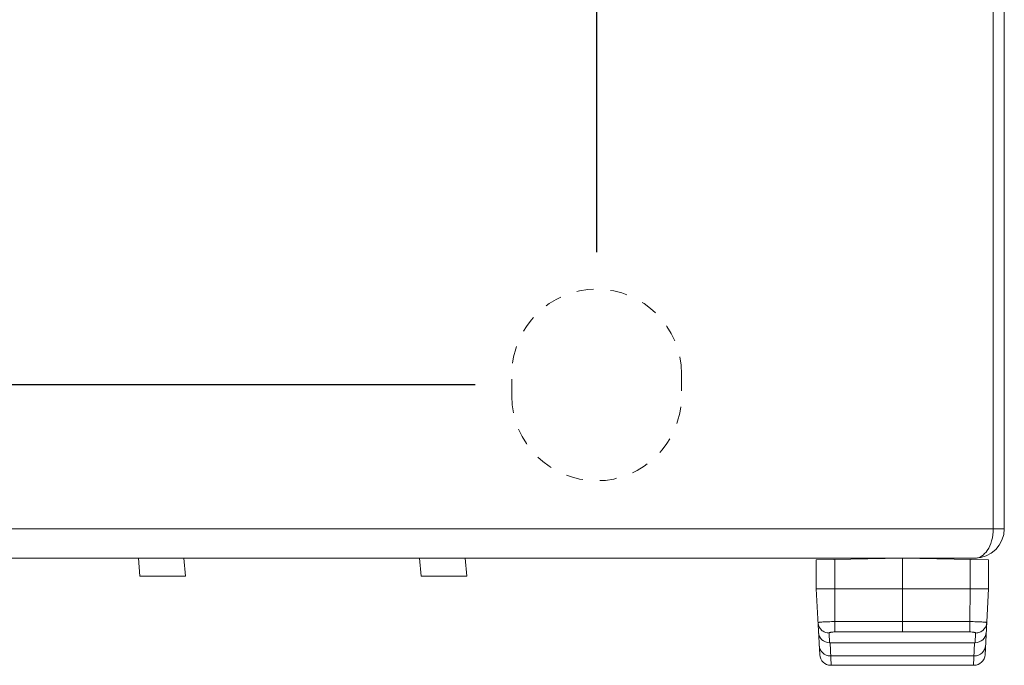
# Model space of a CAD drawing. Units: millimetres. Extents: x -27 to 564, y -637 to -221.
# Drawn here: x 253 to 279, y -473 to -456 of the extents above; entities that cross this region are included whole.
import ezdxf

# ---------------------------------------------------------------- set-up
doc = ezdxf.new("R2010")
doc.units = ezdxf.units.MM
doc.header["$LTSCALE"] = 23.1
doc.header["$MEASUREMENT"] = 0
doc.header["$PDSIZE"] = -5
doc.linetypes.add('HIDDEN', pattern=[0.2, 0.1, -0.1])
doc.layers.get('0').update_dxf_attribs({"lineweight": 18})
doc.styles.get("Standard").update_dxf_attribs({"font": 'HarmonyOS_Sans_SC_Light.ttf'})
doc.styles.add('鸿蒙CAD', font='HarmonyOS_Sans_SC_Light.ttf')
doc.dimstyles.get("Standard").update_dxf_attribs({"dimtxt": 3.5, "dimasz": 3.5, "dimexe": 0.18, "dimexo": 0.0625, "dimgap": 0.09, "dimtad": 1, "dimdsep": 46, "dimtxsty": 'Standard', "dimcen": 0.09, "dimadec": 0, "dimazin": 0, "dimtol": 1, "dimtp": 0.01, "dimtm": 0.01, "dimtfac": 1, "dimtofl": 0, "dimtmove": 0, "dimatfit": 3, "dimfxl": 0, "dimtolj": 1, "dimarcsym": 0})

# ---------------------------------------------------------------- blocks, each defined once
blk = doc.blocks.new('*D68')
at = {"color": 0, "lineweight": -2, "ltscale": 0.2}
for p, q in [((197.01, -384.925), (169.877, -384.925)), ((171.877, -388.425), (171.877, -423.59)), ((171.877, -462.025), (171.877, -426.861)), ((264.894, -465.525), (169.877, -465.525))]:
    blk.add_line(p, q, dxfattribs=at)
at = {"color": 0}
for points in [[(172.46, -388.425), (171.293, -388.425), (171.877, -384.925)], [(171.293, -462.025), (172.46, -462.025), (171.877, -465.525)]]:
    blk.add_solid(points, dxfattribs=at)
at = {"layer": 'Defpoints', "color": 0}
for p in [(198.01, -384.925), (171.877, -465.525), (265.894, -465.525)]:
    blk.add_point(p, dxfattribs=at)
at = {"color": 0, "insert": (171.877, -425.225), "char_height": 3, "attachment_point": 5, "style": '鸿蒙CAD'}
blk.add_mtext('\\A1;80.6', dxfattribs=at)
blk = doc.blocks.new('*D70')
at = {"color": 0, "lineweight": -2, "ltscale": 0.2}
for p, q in [((200.31, -380.339), (200.31, -364.84)), ((268.194, -461.925), (268.194, -364.84)), ((203.81, -366.84), (233.15, -366.84)), ((264.694, -366.84), (235.354, -366.84))]:
    blk.add_line(p, q, dxfattribs=at)
at = {"color": 0}
for points in [[(203.81, -366.257), (203.81, -367.423), (200.31, -366.84)], [(264.694, -367.423), (264.694, -366.257), (268.194, -366.84)]]:
    blk.add_solid(points, dxfattribs=at)
at = {"layer": 'Defpoints', "color": 0}
for p in [(268.194, -366.84), (200.31, -381.339), (268.194, -462.925)]:
    blk.add_point(p, dxfattribs=at)
at = {"color": 0, "insert": (234.252, -366.84), "char_height": 3, "attachment_point": 5, "style": '鸿蒙CAD'}
blk.add_mtext('\\A1;B', dxfattribs=at)

msp = doc.modelspace()

# ---------------------------------------------------------------- linework, layer by layer
at = {"color": 7, "linetype": 'Continuous'}
for p, q in [((279.252, -469.425), (279.252, -381.025)), ((278.952, -450.775), (278.952, -469.425)), ((279.252, -469.425), (189.252, -469.425)), ((190.052, -470.225), (278.452, -470.225)), ((255.761, -470.225), (255.804, -470.713)), ((257.038, -470.713), (256.995, -470.225)), ((263.391, -470.225), (263.434, -470.713)), ((264.668, -470.713), (264.625, -470.225)), ((274.151, -470.266), (276.487, -470.225)), ((274.151, -470.266), (274.151, -471.061)), ((274.652, -471.061), (274.652, -470.257)), ((278.823, -470.266), (276.487, -470.225)), ((276.487, -471.941), (276.487, -470.225)), ((278.322, -470.257), (278.322, -471.061)), ((278.823, -471.061), (278.823, -470.266)), ((257.038, -470.713), (255.804, -470.713)), ((264.668, -470.713), (263.434, -470.713)), ((274.151, -471.061), (278.823, -471.061)), ((274.245, -472.847), (274.151, -471.061)), ((274.652, -471.061), (274.653, -471.947)), ((278.322, -471.061), (278.321, -471.947)), ((278.729, -472.847), (278.823, -471.061)), ((274.653, -471.947), (276.487, -471.941)), ((276.487, -471.941), (278.321, -471.947)), ((276.487, -471.941), (276.487, -472.222)), ((276.487, -472.222), (274.658, -472.227)), ((278.316, -472.227), (276.487, -472.222)), ((274.5, -472.256), (274.513, -472.52)), ((278.461, -472.52), (278.474, -472.256)), ((274.513, -472.52), (278.461, -472.52)), ((274.527, -472.52), (274.559, -473.132)), ((278.415, -473.132), (278.447, -472.52)), ((274.532, -472.877), (278.442, -472.877)), ((274.545, -473.132), (278.429, -473.132))]:
    msp.add_line(p, q, dxfattribs=at)
at = {"color": 7, "linetype": 'HIDDEN', "ltscale": 0.2}
for p, q in [((265.894, -465.825), (265.894, -465.225)), ((270.494, -465.225), (270.494, -465.825))]:
    msp.add_line(p, q, dxfattribs=at)
for centre, start, end in [((268.194, -465.225), 0, 180), ((268.194, -465.825), 180, 0)]:
    msp.add_arc(centre, 2.3, start, end, dxfattribs=at)
at = {"color": 7, "linetype": 'Continuous'}
for centre, radius, start, end in [((278.452, -469.425), 0.8, 270, 0), ((274.513, -472.219), 0.301, 183, 270.0309), ((278.461, -472.219), 0.301, 269.9862, 357), ((274.532, -472.576), 0.301, 183, 270.0001), ((278.442, -472.576), 0.301, 270, 357), ((274.545, -472.831), 0.301, 183, 270), ((278.429, -472.831), 0.301, 270, 357)]:
    msp.add_arc(centre, radius, start, end, dxfattribs=at)
for points, knots in [([(278.952, -469.425), (278.953, -469.536), (278.925, -469.743), (278.815, -470.005), (278.672, -470.157), (278.546, -470.216), (278.483, -470.225), (278.452, -470.225)], [0, 0, 0, 0, 0.322453, 0.598474, 0.817334, 0.910755, 1, 1, 1, 1]), ([(274.653, -471.947), (274.623, -471.947), (274.565, -471.947), (274.481, -471.949), (274.403, -471.952), (274.335, -471.955), (274.279, -471.959), (274.242, -471.963), (274.22, -471.967), (274.209, -471.969), (274.202, -471.971), (274.199, -471.974), (274.199, -471.975)], [0, 0, 0, 0, 0.19518, 0.382512, 0.554626, 0.705162, 0.828524, 0.920222, 0.953187, 0.977223, 0.992413, 1, 1, 1, 1]), ([(274.658, -472.227), (274.657, -472.216), (274.656, -472.184), (274.655, -472.123), (274.654, -472.041), (274.653, -471.979), (274.653, -471.947)], [0, 0, 0, 0, 0.120577, 0.345629, 0.650061, 1, 1, 1, 1]), ([(278.321, -471.947), (278.321, -471.979), (278.32, -472.041), (278.319, -472.123), (278.318, -472.184), (278.317, -472.216), (278.316, -472.227)], [0, 0, 0, 0, 0.349881, 0.654286, 0.879394, 1, 1, 1, 1]), ([(278.321, -471.947), (278.351, -471.947), (278.409, -471.947), (278.493, -471.949), (278.571, -471.952), (278.639, -471.955), (278.694, -471.959), (278.732, -471.963), (278.754, -471.967), (278.765, -471.969), (278.772, -471.971), (278.775, -471.974), (278.775, -471.975)], [0, 0, 0, 0, 0.1952, 0.382496, 0.554564, 0.705141, 0.828541, 0.920272, 0.953246, 0.977281, 0.992448, 1, 1, 1, 1]), ([(274.199, -471.975), (274.201, -472.013), (274.22, -472.087), (274.288, -472.18), (274.385, -472.242), (274.462, -472.256), (274.5, -472.256)], [0, 0, 0, 0, 0.248295, 0.497481, 0.748147, 1, 1, 1, 1]), ([(278.474, -472.256), (278.512, -472.256), (278.588, -472.242), (278.686, -472.18), (278.754, -472.087), (278.773, -472.013), (278.775, -471.975)], [0, 0, 0, 0, 0.251777, 0.502383, 0.75163, 1, 1, 1, 1]), ([(274.5, -472.256), (274.5, -472.251), (274.511, -472.245), (274.527, -472.24), (274.556, -472.234), (274.6, -472.229), (274.638, -472.227), (274.658, -472.227)], [0, 0, 0, 0, 0.096115, 0.187801, 0.30923, 0.625439, 1, 1, 1, 1]), ([(278.474, -472.256), (278.474, -472.254), (278.471, -472.249), (278.461, -472.244), (278.447, -472.24), (278.418, -472.234), (278.374, -472.229), (278.336, -472.227), (278.316, -472.227)], [0, 0, 0, 0, 0.037284, 0.099828, 0.192707, 0.314137, 0.627424, 1, 1, 1, 1])]:
    msp.add_open_spline(points, degree=3, knots=knots, dxfattribs=at)

# ---------------------------------------------------------------- dimensions: what is measured, and where the dimension line sits
at = {"color": 6, "ltscale": 0.2}
dim = msp.add_linear_dim(base=(268.194, -366.84), p1=(200.31, -381.339), p2=(268.194, -462.925), text='B', dimstyle='Standard', override={"dimtxt": 3, "dimexe": 2, "dimexo": 1, "dimtad": 0, "dimtih": 1, "dimtoh": 1, "dimdec": 1, "dimzin": 0, "dimtxsty": '鸿蒙CAD', "dimcen": 5.0292, "dimtol": 0, "dimtdec": 1, "dimtzin": 0}, dxfattribs=at)
dim.commit()
dim.dimension.update_dxf_attribs({"geometry": '*D70', "text_midpoint": (234.252, -366.84)})
dim = msp.add_linear_dim(base=(171.877, -465.525), p1=(198.01, -384.925), p2=(265.894, -465.525), angle=90, dimstyle='Standard', override={"dimtxt": 3, "dimexe": 2, "dimexo": 1, "dimtad": 0, "dimtih": 1, "dimtoh": 1, "dimdec": 1, "dimzin": 0, "dimtxsty": '鸿蒙CAD', "dimcen": 5.0292, "dimtol": 0, "dimtdec": 1, "dimtzin": 0}, dxfattribs=at)
dim.commit()
dim.dimension.update_dxf_attribs({"geometry": '*D68', "text_midpoint": (171.877, -425.225)})

doc.saveas('drawing.dxf')
